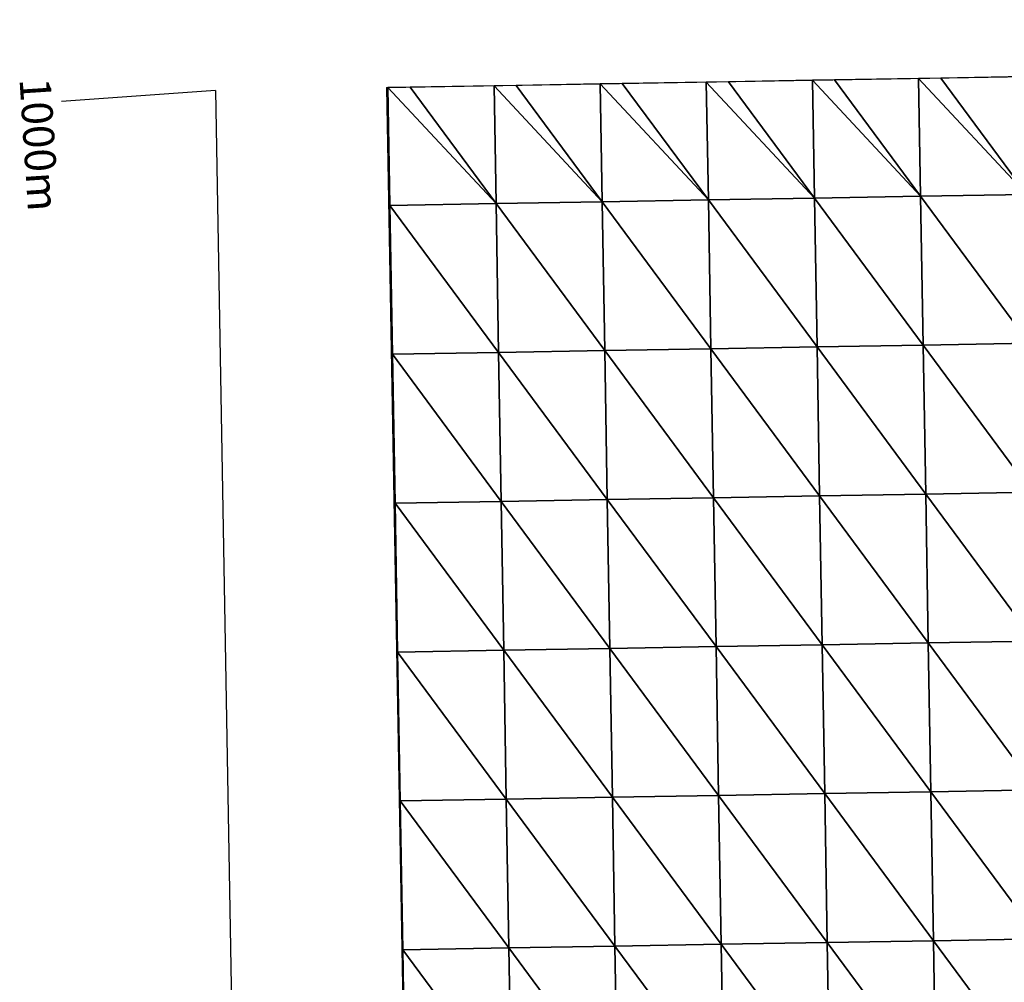
# Model space of a CAD drawing. Units: inches. Extents: x -1026 to 653, y -518 to 1015.
# Drawn here: x -1026 to -646, y 643 to 1015 of the extents above; entities that cross this region are included whole.
import ezdxf

# ---------------------------------------------------------------- set-up
doc = ezdxf.new("R2010")
doc.units = ezdxf.units.IN
doc.header["$MEASUREMENT"] = 0
doc.layers.get('0').update_dxf_attribs({"true_color": 0xff5454})
doc.layers.add('Google_Earth_Terrain', color=7, linetype='Continuous', true_color=0xff87aa)

# ---------------------------------------------------------------- blocks, each defined once
blk = doc.blocks.new('Google_Earth_Terrain')
at = {"color": 139, "true_color": 0x375452}
mesh = blk.add_polyface(dxfattribs=at)
corners = [(-805.19, 929.18, -26.29), (-806.23, 989.56, -20.74), (-849.3, 988.82, -17.58)]
mesh.append_faces([[corners[k] for k in face] for face in [(0, 1, 2)]], dxfattribs={"color": 139})
mesh = blk.add_polyface(dxfattribs=at)
corners = [(-750.79, 930.12, -26.29), (-794.89, 989.76, -20.74), (-806.23, 989.56, -20.74)]
mesh.append_faces([[corners[k] for k in face] for face in [(0, 1, 2)]], dxfattribs={"color": 139})
mesh = blk.add_polyface(dxfattribs=at)
corners = [(-750.79, 930.12, -26.29), (-806.23, 989.56, -20.74), (-805.19, 929.18, -26.29)]
mesh.append_faces([[corners[k] for k in face] for face in [(0, 1, 2)]], dxfattribs={"color": 139})
mesh = blk.add_polyface(dxfattribs=at)
corners = [(-750.79, 930.12, -26.29), (-751.83, 990.5, -26.29), (-794.89, 989.76, -20.74)]
mesh.append_faces([[corners[k] for k in face] for face in [(0, 1, 2)]], dxfattribs={"color": 139})
mesh = blk.add_polyface(dxfattribs=at)
corners = [(-696.38, 931.06, -26.29), (-740.49, 990.69, -26.29), (-751.83, 990.5, -26.29)]
mesh.append_faces([[corners[k] for k in face] for face in [(0, 1, 2)]], dxfattribs={"color": 139})
mesh = blk.add_polyface(dxfattribs=at)
corners = [(-696.38, 931.06, -26.29), (-751.83, 990.5, -26.29), (-750.79, 930.12, -26.29)]
mesh.append_faces([[corners[k] for k in face] for face in [(0, 1, 2)]], dxfattribs={"color": 139})
mesh = blk.add_polyface(dxfattribs=at)
corners = [(-696.38, 931.06, -26.29), (-697.42, 991.43, -26.29), (-740.49, 990.69, -26.29)]
mesh.append_faces([[corners[k] for k in face] for face in [(0, 1, 2)]], dxfattribs={"color": 139})
mesh = blk.add_polyface(dxfattribs=at)
corners = [(-1022.86, 925.49, 0.72), (-1023.86, 985.82, -4.04), (-1023.89, 985.82, -4.03)]
mesh.append_faces([[corners[k] for k in face] for face in [(0, 1, 2)]], dxfattribs={"color": 139})
mesh = blk.add_polyface(dxfattribs=at)
corners = [(-968.41, 926.38, -22.29), (-1012.52, 986.01, -8.83), (-1023.86, 985.82, -4.04)]
mesh.append_faces([[corners[k] for k in face] for face in [(0, 1, 2)]], dxfattribs={"color": 139})
mesh = blk.add_polyface(dxfattribs=at)
corners = [(-1022.82, 925.44, 0.71), (-1023.86, 985.82, -4.04), (-1022.86, 925.49, 0.72)]
mesh.append_faces([[corners[k] for k in face] for face in [(0, 1, 2)]], dxfattribs={"color": 139})
mesh = blk.add_polyface(dxfattribs=at)
corners = [(-968.41, 926.38, -22.29), (-1023.86, 985.82, -4.04), (-1022.82, 925.44, 0.71)]
mesh.append_faces([[corners[k] for k in face] for face in [(0, 1, 2)]], dxfattribs={"color": 139})
mesh = blk.add_polyface(dxfattribs=at)
corners = [(-968.41, 926.38, -22.29), (-969.45, 986.75, -15.95), (-1012.52, 986.01, -8.83)]
mesh.append_faces([[corners[k] for k in face] for face in [(0, 1, 2)]], dxfattribs={"color": 139})
mesh = blk.add_polyface(dxfattribs=at)
corners = [(-914.01, 927.31, -26.29), (-958.11, 986.95, -16.79), (-969.45, 986.75, -15.95)]
mesh.append_faces([[corners[k] for k in face] for face in [(0, 1, 2)]], dxfattribs={"color": 139})
mesh = blk.add_polyface(dxfattribs=at)
corners = [(-914.01, 927.31, -26.29), (-969.45, 986.75, -15.95), (-968.41, 926.38, -22.29)]
mesh.append_faces([[corners[k] for k in face] for face in [(0, 1, 2)]], dxfattribs={"color": 139})
mesh = blk.add_polyface(dxfattribs=at)
corners = [(-914.01, 927.31, -26.29), (-915.05, 987.69, -17.58), (-958.11, 986.95, -16.79)]
mesh.append_faces([[corners[k] for k in face] for face in [(0, 1, 2)]], dxfattribs={"color": 139})
mesh = blk.add_polyface(dxfattribs=at)
corners = [(-859.6, 928.25, -26.29), (-903.71, 987.88, -17.58), (-915.05, 987.69, -17.58)]
mesh.append_faces([[corners[k] for k in face] for face in [(0, 1, 2)]], dxfattribs={"color": 139})
mesh = blk.add_polyface(dxfattribs=at)
corners = [(-859.6, 928.25, -26.29), (-915.05, 987.69, -17.58), (-914.01, 927.31, -26.29)]
mesh.append_faces([[corners[k] for k in face] for face in [(0, 1, 2)]], dxfattribs={"color": 139})
mesh = blk.add_polyface(dxfattribs=at)
corners = [(-859.6, 928.25, -26.29), (-860.64, 988.62, -17.58), (-903.71, 987.88, -17.58)]
mesh.append_faces([[corners[k] for k in face] for face in [(0, 1, 2)]], dxfattribs={"color": 139})
mesh = blk.add_polyface(dxfattribs=at)
corners = [(-805.19, 929.18, -26.29), (-849.3, 988.82, -17.58), (-860.64, 988.62, -17.58)]
mesh.append_faces([[corners[k] for k in face] for face in [(0, 1, 2)]], dxfattribs={"color": 139})
mesh = blk.add_polyface(dxfattribs=at)
corners = [(-805.19, 929.18, -26.29), (-860.64, 988.62, -17.58), (-859.6, 928.25, -26.29)]
mesh.append_faces([[corners[k] for k in face] for face in [(0, 1, 2)]], dxfattribs={"color": 139})
mesh = blk.add_polyface(dxfattribs=at)
corners = [(-803.88, 852.91, -26.29), (-805.19, 929.18, -26.29), (-859.6, 928.25, -26.29)]
mesh.append_faces([[corners[k] for k in face] for face in [(0, 1, 2)]], dxfattribs={"color": 139})
mesh = blk.add_polyface(dxfattribs=at)
corners = [(-749.48, 853.84, -26.29), (-750.79, 930.12, -26.29), (-805.19, 929.18, -26.29)]
mesh.append_faces([[corners[k] for k in face] for face in [(0, 1, 2)]], dxfattribs={"color": 139})
mesh = blk.add_polyface(dxfattribs=at)
corners = [(-749.48, 853.84, -26.29), (-805.19, 929.18, -26.29), (-803.88, 852.91, -26.29)]
mesh.append_faces([[corners[k] for k in face] for face in [(0, 1, 2)]], dxfattribs={"color": 139})
mesh = blk.add_polyface(dxfattribs=at)
corners = [(-695.07, 854.78, -26.29), (-696.38, 931.06, -26.29), (-750.79, 930.12, -26.29)]
mesh.append_faces([[corners[k] for k in face] for face in [(0, 1, 2)]], dxfattribs={"color": 139})
mesh = blk.add_polyface(dxfattribs=at)
corners = [(-695.07, 854.78, -26.29), (-750.79, 930.12, -26.29), (-749.48, 853.84, -26.29)]
mesh.append_faces([[corners[k] for k in face] for face in [(0, 1, 2)]], dxfattribs={"color": 139})
mesh = blk.add_polyface(dxfattribs=at)
corners = [(-1022.82, 925.44, 0.71), (-1022.86, 925.49, 0.72), (-1022.86, 925.48, 0.72)]
mesh.append_faces([[corners[k] for k in face] for face in [(0, 1, 2)]], dxfattribs={"color": 139})
mesh = blk.add_polyface(dxfattribs=at)
corners = [(-1022.82, 925.44, 0.71), (-1022.86, 925.48, 0.72), (-1022.86, 925.44, 0.72)]
mesh.append_faces([[corners[k] for k in face] for face in [(0, 1, 2)]], dxfattribs={"color": 139})
mesh = blk.add_polyface(dxfattribs=at)
corners = [(-1021.55, 849.22, 4.72), (-1022.82, 925.44, 0.71), (-1022.86, 925.44, 0.72)]
mesh.append_faces([[corners[k] for k in face] for face in [(0, 1, 2)]], dxfattribs={"color": 139})
mesh = blk.add_polyface(dxfattribs=at)
corners = [(-967.1, 850.1, -22.29), (-968.41, 926.38, -22.29), (-1022.82, 925.44, 0.71)]
mesh.append_faces([[corners[k] for k in face] for face in [(0, 1, 2)]], dxfattribs={"color": 139})
mesh = blk.add_polyface(dxfattribs=at)
corners = [(-1021.51, 849.17, 4.71), (-1022.82, 925.44, 0.71), (-1021.55, 849.22, 4.72)]
mesh.append_faces([[corners[k] for k in face] for face in [(0, 1, 2)]], dxfattribs={"color": 139})
mesh = blk.add_polyface(dxfattribs=at)
corners = [(-967.1, 850.1, -22.29), (-1022.82, 925.44, 0.71), (-1021.51, 849.17, 4.71)]
mesh.append_faces([[corners[k] for k in face] for face in [(0, 1, 2)]], dxfattribs={"color": 139})
mesh = blk.add_polyface(dxfattribs=at)
corners = [(-912.7, 851.04, -26.29), (-914.01, 927.31, -26.29), (-968.41, 926.38, -22.29)]
mesh.append_faces([[corners[k] for k in face] for face in [(0, 1, 2)]], dxfattribs={"color": 139})
mesh = blk.add_polyface(dxfattribs=at)
corners = [(-912.7, 851.04, -26.29), (-968.41, 926.38, -22.29), (-967.1, 850.1, -22.29)]
mesh.append_faces([[corners[k] for k in face] for face in [(0, 1, 2)]], dxfattribs={"color": 139})
mesh = blk.add_polyface(dxfattribs=at)
corners = [(-858.29, 851.97, -26.29), (-859.6, 928.25, -26.29), (-914.01, 927.31, -26.29)]
mesh.append_faces([[corners[k] for k in face] for face in [(0, 1, 2)]], dxfattribs={"color": 139})
mesh = blk.add_polyface(dxfattribs=at)
corners = [(-858.29, 851.97, -26.29), (-914.01, 927.31, -26.29), (-912.7, 851.04, -26.29)]
mesh.append_faces([[corners[k] for k in face] for face in [(0, 1, 2)]], dxfattribs={"color": 139})
mesh = blk.add_polyface(dxfattribs=at)
corners = [(-803.88, 852.91, -26.29), (-859.6, 928.25, -26.29), (-858.29, 851.97, -26.29)]
mesh.append_faces([[corners[k] for k in face] for face in [(0, 1, 2)]], dxfattribs={"color": 139})
mesh = blk.add_polyface(dxfattribs=at)
corners = [(-748.16, 777.57, -26.29), (-749.48, 853.84, -26.29), (-803.88, 852.91, -26.29)]
mesh.append_faces([[corners[k] for k in face] for face in [(0, 1, 2)]], dxfattribs={"color": 139})
mesh = blk.add_polyface(dxfattribs=at)
corners = [(-693.76, 778.51, -26.29), (-695.07, 854.78, -26.29), (-749.48, 853.84, -26.29)]
mesh.append_faces([[corners[k] for k in face] for face in [(0, 1, 2)]], dxfattribs={"color": 139})
mesh = blk.add_polyface(dxfattribs=at)
corners = [(-693.76, 778.51, -26.29), (-749.48, 853.84, -26.29), (-748.16, 777.57, -26.29)]
mesh.append_faces([[corners[k] for k in face] for face in [(0, 1, 2)]], dxfattribs={"color": 139})
mesh = blk.add_polyface(dxfattribs=at)
corners = [(-1021.51, 849.17, 4.71), (-1021.55, 849.22, 4.72), (-1021.55, 849.17, 4.72)]
mesh.append_faces([[corners[k] for k in face] for face in [(0, 1, 2)]], dxfattribs={"color": 139})
mesh = blk.add_polyface(dxfattribs=at)
corners = [(-1020.24, 772.95, -6.27), (-1021.51, 849.17, 4.71), (-1021.55, 849.17, 4.72)]
mesh.append_faces([[corners[k] for k in face] for face in [(0, 1, 2)]], dxfattribs={"color": 139})
mesh = blk.add_polyface(dxfattribs=at)
corners = [(-965.79, 773.83, -23.29), (-967.1, 850.1, -22.29), (-1021.51, 849.17, 4.71)]
mesh.append_faces([[corners[k] for k in face] for face in [(0, 1, 2)]], dxfattribs={"color": 139})
mesh = blk.add_polyface(dxfattribs=at)
corners = [(-1020.2, 772.89, -6.29), (-1021.51, 849.17, 4.71), (-1020.24, 772.95, -6.27)]
mesh.append_faces([[corners[k] for k in face] for face in [(0, 1, 2)]], dxfattribs={"color": 139})
mesh = blk.add_polyface(dxfattribs=at)
corners = [(-965.79, 773.83, -23.29), (-1021.51, 849.17, 4.71), (-1020.2, 772.89, -6.29)]
mesh.append_faces([[corners[k] for k in face] for face in [(0, 1, 2)]], dxfattribs={"color": 139})
mesh = blk.add_polyface(dxfattribs=at)
corners = [(-911.39, 774.76, -26.29), (-912.7, 851.04, -26.29), (-967.1, 850.1, -22.29)]
mesh.append_faces([[corners[k] for k in face] for face in [(0, 1, 2)]], dxfattribs={"color": 139})
mesh = blk.add_polyface(dxfattribs=at)
corners = [(-911.39, 774.76, -26.29), (-967.1, 850.1, -22.29), (-965.79, 773.83, -23.29)]
mesh.append_faces([[corners[k] for k in face] for face in [(0, 1, 2)]], dxfattribs={"color": 139})
mesh = blk.add_polyface(dxfattribs=at)
corners = [(-856.98, 775.7, -26.29), (-858.29, 851.97, -26.29), (-912.7, 851.04, -26.29)]
mesh.append_faces([[corners[k] for k in face] for face in [(0, 1, 2)]], dxfattribs={"color": 139})
mesh = blk.add_polyface(dxfattribs=at)
corners = [(-856.98, 775.7, -26.29), (-912.7, 851.04, -26.29), (-911.39, 774.76, -26.29)]
mesh.append_faces([[corners[k] for k in face] for face in [(0, 1, 2)]], dxfattribs={"color": 139})
mesh = blk.add_polyface(dxfattribs=at)
corners = [(-802.57, 776.63, -26.29), (-803.88, 852.91, -26.29), (-858.29, 851.97, -26.29)]
mesh.append_faces([[corners[k] for k in face] for face in [(0, 1, 2)]], dxfattribs={"color": 139})
mesh = blk.add_polyface(dxfattribs=at)
corners = [(-802.57, 776.63, -26.29), (-858.29, 851.97, -26.29), (-856.98, 775.7, -26.29)]
mesh.append_faces([[corners[k] for k in face] for face in [(0, 1, 2)]], dxfattribs={"color": 139})
mesh = blk.add_polyface(dxfattribs=at)
corners = [(-748.16, 777.57, -26.29), (-803.88, 852.91, -26.29), (-802.57, 776.63, -26.29)]
mesh.append_faces([[corners[k] for k in face] for face in [(0, 1, 2)]], dxfattribs={"color": 139})
mesh = blk.add_polyface(dxfattribs=at)
corners = [(-746.85, 701.3, -26.29), (-748.16, 777.57, -26.29), (-802.57, 776.63, -26.29)]
mesh.append_faces([[corners[k] for k in face] for face in [(0, 1, 2)]], dxfattribs={"color": 139})
mesh = blk.add_polyface(dxfattribs=at)
corners = [(-692.44, 702.23, -26.29), (-693.76, 778.51, -26.29), (-748.16, 777.57, -26.29)]
mesh.append_faces([[corners[k] for k in face] for face in [(0, 1, 2)]], dxfattribs={"color": 139})
mesh = blk.add_polyface(dxfattribs=at)
corners = [(-692.44, 702.23, -26.29), (-748.16, 777.57, -26.29), (-746.85, 701.3, -26.29)]
mesh.append_faces([[corners[k] for k in face] for face in [(0, 1, 2)]], dxfattribs={"color": 139})
mesh = blk.add_polyface(dxfattribs=at)
corners = [(-1020.2, 772.89, -6.29), (-1020.24, 772.95, -6.27), (-1020.24, 772.89, -6.28)]
mesh.append_faces([[corners[k] for k in face] for face in [(0, 1, 2)]], dxfattribs={"color": 139})
mesh = blk.add_polyface(dxfattribs=at)
corners = [(-1018.93, 696.67, -22.27), (-1020.2, 772.89, -6.29), (-1020.24, 772.89, -6.28)]
mesh.append_faces([[corners[k] for k in face] for face in [(0, 1, 2)]], dxfattribs={"color": 139})
mesh = blk.add_polyface(dxfattribs=at)
corners = [(-964.48, 697.56, -25.29), (-965.79, 773.83, -23.29), (-1020.2, 772.89, -6.29)]
mesh.append_faces([[corners[k] for k in face] for face in [(0, 1, 2)]], dxfattribs={"color": 139})
mesh = blk.add_polyface(dxfattribs=at)
corners = [(-1018.89, 696.62, -22.29), (-1020.2, 772.89, -6.29), (-1018.93, 696.67, -22.27)]
mesh.append_faces([[corners[k] for k in face] for face in [(0, 1, 2)]], dxfattribs={"color": 139})
mesh = blk.add_polyface(dxfattribs=at)
corners = [(-964.48, 697.56, -25.29), (-1020.2, 772.89, -6.29), (-1018.89, 696.62, -22.29)]
mesh.append_faces([[corners[k] for k in face] for face in [(0, 1, 2)]], dxfattribs={"color": 139})
mesh = blk.add_polyface(dxfattribs=at)
corners = [(-910.08, 698.49, -26.29), (-911.39, 774.76, -26.29), (-965.79, 773.83, -23.29)]
mesh.append_faces([[corners[k] for k in face] for face in [(0, 1, 2)]], dxfattribs={"color": 139})
mesh = blk.add_polyface(dxfattribs=at)
corners = [(-910.08, 698.49, -26.29), (-965.79, 773.83, -23.29), (-964.48, 697.56, -25.29)]
mesh.append_faces([[corners[k] for k in face] for face in [(0, 1, 2)]], dxfattribs={"color": 139})
mesh = blk.add_polyface(dxfattribs=at)
corners = [(-855.67, 699.43, -26.29), (-856.98, 775.7, -26.29), (-911.39, 774.76, -26.29)]
mesh.append_faces([[corners[k] for k in face] for face in [(0, 1, 2)]], dxfattribs={"color": 139})
mesh = blk.add_polyface(dxfattribs=at)
corners = [(-855.67, 699.43, -26.29), (-911.39, 774.76, -26.29), (-910.08, 698.49, -26.29)]
mesh.append_faces([[corners[k] for k in face] for face in [(0, 1, 2)]], dxfattribs={"color": 139})
mesh = blk.add_polyface(dxfattribs=at)
corners = [(-801.26, 700.36, -26.29), (-802.57, 776.63, -26.29), (-856.98, 775.7, -26.29)]
mesh.append_faces([[corners[k] for k in face] for face in [(0, 1, 2)]], dxfattribs={"color": 139})
mesh = blk.add_polyface(dxfattribs=at)
corners = [(-801.26, 700.36, -26.29), (-856.98, 775.7, -26.29), (-855.67, 699.43, -26.29)]
mesh.append_faces([[corners[k] for k in face] for face in [(0, 1, 2)]], dxfattribs={"color": 139})
mesh = blk.add_polyface(dxfattribs=at)
corners = [(-746.85, 701.3, -26.29), (-802.57, 776.63, -26.29), (-801.26, 700.36, -26.29)]
mesh.append_faces([[corners[k] for k in face] for face in [(0, 1, 2)]], dxfattribs={"color": 139})
mesh = blk.add_polyface(dxfattribs=at)
corners = [(-691.13, 625.96, -26.29), (-692.44, 702.23, -26.29), (-746.85, 701.3, -26.29)]
mesh.append_faces([[corners[k] for k in face] for face in [(0, 1, 2)]], dxfattribs={"color": 139})
mesh = blk.add_polyface(dxfattribs=at)
corners = [(-1018.89, 696.62, -22.29), (-1018.93, 696.67, -22.27), (-1018.93, 696.62, -22.28)]
mesh.append_faces([[corners[k] for k in face] for face in [(0, 1, 2)]], dxfattribs={"color": 139})
mesh = blk.add_polyface(dxfattribs=at)
corners = [(-1017.62, 620.4, -26.28), (-1018.89, 696.62, -22.29), (-1018.93, 696.62, -22.28)]
mesh.append_faces([[corners[k] for k in face] for face in [(0, 1, 2)]], dxfattribs={"color": 139})
mesh = blk.add_polyface(dxfattribs=at)
corners = [(-963.17, 621.28, -26.29), (-964.48, 697.56, -25.29), (-1018.89, 696.62, -22.29)]
mesh.append_faces([[corners[k] for k in face] for face in [(0, 1, 2)]], dxfattribs={"color": 139})
mesh = blk.add_polyface(dxfattribs=at)
corners = [(-1017.58, 620.35, -26.29), (-1018.89, 696.62, -22.29), (-1017.62, 620.4, -26.28)]
mesh.append_faces([[corners[k] for k in face] for face in [(0, 1, 2)]], dxfattribs={"color": 139})
mesh = blk.add_polyface(dxfattribs=at)
corners = [(-963.17, 621.28, -26.29), (-1018.89, 696.62, -22.29), (-1017.58, 620.35, -26.29)]
mesh.append_faces([[corners[k] for k in face] for face in [(0, 1, 2)]], dxfattribs={"color": 139})
mesh = blk.add_polyface(dxfattribs=at)
corners = [(-908.76, 622.22, -26.29), (-910.08, 698.49, -26.29), (-964.48, 697.56, -25.29)]
mesh.append_faces([[corners[k] for k in face] for face in [(0, 1, 2)]], dxfattribs={"color": 139})
mesh = blk.add_polyface(dxfattribs=at)
corners = [(-908.76, 622.22, -26.29), (-964.48, 697.56, -25.29), (-963.17, 621.28, -26.29)]
mesh.append_faces([[corners[k] for k in face] for face in [(0, 1, 2)]], dxfattribs={"color": 139})
mesh = blk.add_polyface(dxfattribs=at)
corners = [(-854.36, 623.15, -26.29), (-855.67, 699.43, -26.29), (-910.08, 698.49, -26.29)]
mesh.append_faces([[corners[k] for k in face] for face in [(0, 1, 2)]], dxfattribs={"color": 139})
mesh = blk.add_polyface(dxfattribs=at)
corners = [(-854.36, 623.15, -26.29), (-910.08, 698.49, -26.29), (-908.76, 622.22, -26.29)]
mesh.append_faces([[corners[k] for k in face] for face in [(0, 1, 2)]], dxfattribs={"color": 139})
mesh = blk.add_polyface(dxfattribs=at)
corners = [(-799.95, 624.09, -26.29), (-801.26, 700.36, -26.29), (-855.67, 699.43, -26.29)]
mesh.append_faces([[corners[k] for k in face] for face in [(0, 1, 2)]], dxfattribs={"color": 139})
mesh = blk.add_polyface(dxfattribs=at)
corners = [(-799.95, 624.09, -26.29), (-855.67, 699.43, -26.29), (-854.36, 623.15, -26.29)]
mesh.append_faces([[corners[k] for k in face] for face in [(0, 1, 2)]], dxfattribs={"color": 139})
mesh = blk.add_polyface(dxfattribs=at)
corners = [(-745.54, 625.02, -26.29), (-746.85, 701.3, -26.29), (-801.26, 700.36, -26.29)]
mesh.append_faces([[corners[k] for k in face] for face in [(0, 1, 2)]], dxfattribs={"color": 139})
mesh = blk.add_polyface(dxfattribs=at)
corners = [(-745.54, 625.02, -26.29), (-801.26, 700.36, -26.29), (-799.95, 624.09, -26.29)]
mesh.append_faces([[corners[k] for k in face] for face in [(0, 1, 2)]], dxfattribs={"color": 139})
mesh = blk.add_polyface(dxfattribs=at)
corners = [(-691.13, 625.96, -26.29), (-746.85, 701.3, -26.29), (-745.54, 625.02, -26.29)]
mesh.append_faces([[corners[k] for k in face] for face in [(0, 1, 2)]], dxfattribs={"color": 139})
mesh = blk.add_polyface(dxfattribs=at)
corners = [(-689.82, 549.69, -26.29), (-691.13, 625.96, -26.29), (-745.54, 625.02, -26.29)]
mesh.append_faces([[corners[k] for k in face] for face in [(0, 1, 2)]], dxfattribs={"color": 139})
mesh = blk.add_polyface(dxfattribs=at)
corners = [(-961.86, 545.01, -26.29), (-963.17, 621.28, -26.29), (-1017.58, 620.35, -26.29)]
mesh.append_faces([[corners[k] for k in face] for face in [(0, 1, 2)]], dxfattribs={"color": 139})
mesh = blk.add_polyface(dxfattribs=at)
corners = [(-907.45, 545.94, -26.29), (-908.76, 622.22, -26.29), (-963.17, 621.28, -26.29)]
mesh.append_faces([[corners[k] for k in face] for face in [(0, 1, 2)]], dxfattribs={"color": 139})
mesh = blk.add_polyface(dxfattribs=at)
corners = [(-907.45, 545.94, -26.29), (-963.17, 621.28, -26.29), (-961.86, 545.01, -26.29)]
mesh.append_faces([[corners[k] for k in face] for face in [(0, 1, 2)]], dxfattribs={"color": 139})
mesh = blk.add_polyface(dxfattribs=at)
corners = [(-853.04, 546.88, -26.29), (-854.36, 623.15, -26.29), (-908.76, 622.22, -26.29)]
mesh.append_faces([[corners[k] for k in face] for face in [(0, 1, 2)]], dxfattribs={"color": 139})
mesh = blk.add_polyface(dxfattribs=at)
corners = [(-853.04, 546.88, -26.29), (-908.76, 622.22, -26.29), (-907.45, 545.94, -26.29)]
mesh.append_faces([[corners[k] for k in face] for face in [(0, 1, 2)]], dxfattribs={"color": 139})
mesh = blk.add_polyface(dxfattribs=at)
corners = [(-798.63, 547.81, -26.29), (-799.95, 624.09, -26.29), (-854.36, 623.15, -26.29)]
mesh.append_faces([[corners[k] for k in face] for face in [(0, 1, 2)]], dxfattribs={"color": 139})
mesh = blk.add_polyface(dxfattribs=at)
corners = [(-798.63, 547.81, -26.29), (-854.36, 623.15, -26.29), (-853.04, 546.88, -26.29)]
mesh.append_faces([[corners[k] for k in face] for face in [(0, 1, 2)]], dxfattribs={"color": 139})
mesh = blk.add_polyface(dxfattribs=at)
corners = [(-744.22, 548.75, -26.29), (-745.54, 625.02, -26.29), (-799.95, 624.09, -26.29)]
mesh.append_faces([[corners[k] for k in face] for face in [(0, 1, 2)]], dxfattribs={"color": 139})
mesh = blk.add_polyface(dxfattribs=at)
corners = [(-744.22, 548.75, -26.29), (-799.95, 624.09, -26.29), (-798.63, 547.81, -26.29)]
mesh.append_faces([[corners[k] for k in face] for face in [(0, 1, 2)]], dxfattribs={"color": 139})
mesh = blk.add_polyface(dxfattribs=at)
corners = [(-689.82, 549.69, -26.29), (-745.54, 625.02, -26.29), (-744.22, 548.75, -26.29)]
mesh.append_faces([[corners[k] for k in face] for face in [(0, 1, 2)]], dxfattribs={"color": 139})
mesh = blk.add_polyface(dxfattribs=at)
corners = [(-1017.58, 620.35, -26.29), (-1017.62, 620.4, -26.28), (-1017.62, 620.35, -26.28)]
mesh.append_faces([[corners[k] for k in face] for face in [(0, 1, 2)]], dxfattribs={"color": 139})
mesh = blk.add_polyface(dxfattribs=at)
corners = [(-1016.31, 544.12, -26.28), (-1017.58, 620.35, -26.29), (-1017.62, 620.35, -26.28)]
mesh.append_faces([[corners[k] for k in face] for face in [(0, 1, 2)]], dxfattribs={"color": 139})
mesh = blk.add_polyface(dxfattribs=at)
corners = [(-1016.27, 544.07, -26.29), (-1017.58, 620.35, -26.29), (-1016.31, 544.12, -26.28)]
mesh.append_faces([[corners[k] for k in face] for face in [(0, 1, 2)]], dxfattribs={"color": 139})
mesh = blk.add_polyface(dxfattribs=at)
corners = [(-961.86, 545.01, -26.29), (-1017.58, 620.35, -26.29), (-1016.27, 544.07, -26.29)]
mesh.append_faces([[corners[k] for k in face] for face in [(0, 1, 2)]], dxfattribs={"color": 139})
mesh = blk.add_polyface(dxfattribs=at)
corners = [(-906.14, 469.67, -26.29), (-907.45, 545.94, -26.29), (-961.86, 545.01, -26.29)]
mesh.append_faces([[corners[k] for k in face] for face in [(0, 1, 2)]], dxfattribs={"color": 139})
mesh = blk.add_polyface(dxfattribs=at)
corners = [(-851.73, 470.6, -26.29), (-853.04, 546.88, -26.29), (-907.45, 545.94, -26.29)]
mesh.append_faces([[corners[k] for k in face] for face in [(0, 1, 2)]], dxfattribs={"color": 139})
mesh = blk.add_polyface(dxfattribs=at)
corners = [(-851.73, 470.6, -26.29), (-907.45, 545.94, -26.29), (-906.14, 469.67, -26.29)]
mesh.append_faces([[corners[k] for k in face] for face in [(0, 1, 2)]], dxfattribs={"color": 139})
mesh = blk.add_polyface(dxfattribs=at)
corners = [(-797.32, 471.54, -26.29), (-798.63, 547.81, -26.29), (-853.04, 546.88, -26.29)]
mesh.append_faces([[corners[k] for k in face] for face in [(0, 1, 2)]], dxfattribs={"color": 139})
mesh = blk.add_polyface(dxfattribs=at)
corners = [(-797.32, 471.54, -26.29), (-853.04, 546.88, -26.29), (-851.73, 470.6, -26.29)]
mesh.append_faces([[corners[k] for k in face] for face in [(0, 1, 2)]], dxfattribs={"color": 139})
mesh = blk.add_polyface(dxfattribs=at)
corners = [(-742.91, 472.48, -26.29), (-744.22, 548.75, -26.29), (-798.63, 547.81, -26.29)]
mesh.append_faces([[corners[k] for k in face] for face in [(0, 1, 2)]], dxfattribs={"color": 139})
mesh = blk.add_polyface(dxfattribs=at)
corners = [(-742.91, 472.48, -26.29), (-798.63, 547.81, -26.29), (-797.32, 471.54, -26.29)]
mesh.append_faces([[corners[k] for k in face] for face in [(0, 1, 2)]], dxfattribs={"color": 139})
mesh = blk.add_polyface(dxfattribs=at)
corners = [(-688.5, 473.41, -26.29), (-689.82, 549.69, -26.29), (-744.22, 548.75, -26.29)]
mesh.append_faces([[corners[k] for k in face] for face in [(0, 1, 2)]], dxfattribs={"color": 139})
mesh = blk.add_polyface(dxfattribs=at)
corners = [(-688.5, 473.41, -26.29), (-744.22, 548.75, -26.29), (-742.91, 472.48, -26.29)]
mesh.append_faces([[corners[k] for k in face] for face in [(0, 1, 2)]], dxfattribs={"color": 139})
mesh = blk.add_polyface(dxfattribs=at)
corners = [(-1016.27, 544.07, -26.29), (-1016.31, 544.12, -26.28), (-1016.31, 544.07, -26.29)]
mesh.append_faces([[corners[k] for k in face] for face in [(0, 1, 2)]], dxfattribs={"color": 139})
mesh = blk.add_polyface(dxfattribs=at)
corners = [(-1015, 467.85, -26.29), (-1016.27, 544.07, -26.29), (-1016.31, 544.07, -26.29)]
mesh.append_faces([[corners[k] for k in face] for face in [(0, 1, 2)]], dxfattribs={"color": 139})
mesh = blk.add_polyface(dxfattribs=at)
corners = [(-960.55, 468.73, -26.29), (-961.86, 545.01, -26.29), (-1016.27, 544.07, -26.29)]
mesh.append_faces([[corners[k] for k in face] for face in [(0, 1, 2)]], dxfattribs={"color": 139})
mesh = blk.add_polyface(dxfattribs=at)
corners = [(-1014.96, 467.8, -26.29), (-1016.27, 544.07, -26.29), (-1015, 467.85, -26.29)]
mesh.append_faces([[corners[k] for k in face] for face in [(0, 1, 2)]], dxfattribs={"color": 139})
mesh = blk.add_polyface(dxfattribs=at)
corners = [(-960.55, 468.73, -26.29), (-1016.27, 544.07, -26.29), (-1014.96, 467.8, -26.29)]
mesh.append_faces([[corners[k] for k in face] for face in [(0, 1, 2)]], dxfattribs={"color": 139})
mesh = blk.add_polyface(dxfattribs=at)
corners = [(-906.14, 469.67, -26.29), (-961.86, 545.01, -26.29), (-960.55, 468.73, -26.29)]
mesh.append_faces([[corners[k] for k in face] for face in [(0, 1, 2)]], dxfattribs={"color": 139})

msp = doc.modelspace()

# ---------------------------------------------------------------- linework, layer by layer
for p, q in [((-884.66, 988.63, -23.06), (627.15, 1014.81, -16.28)), ((-884.66, 988.63, -23.06), (-864.15, -177.26, -22.11)), ((-884.16, 988.37, -5.32), (-884.48, 988.63, -23.05)), ((-950.73, 987.46, -21.88), (-1010.13, 983.25)), ((-950.73, 987.46, -21.88), (-936.04, 147.13, -21.88))]:
    msp.add_line(p, q)

# ---------------------------------------------------------------- block references
at = {"layer": 'Google_Earth_Terrain', "xscale": 0.7533000000000001, "yscale": 0.7533000000000001, "zscale": 0.7533000000000001}
msp.add_blockref('Google_Earth_Terrain', (-112.89, 246.01, -2.31), dxfattribs=at)

# ---------------------------------------------------------------- texts
at = {"insert": (-1014.45, 992.72), "char_height": 12, "attachment_point": 1, "rotation": 273.7227}
msp.add_mtext_dynamic_manual_height_columns('1000m', width=103.0297, gutter_width=1, heights=[0], dxfattribs=at)

doc.saveas('drawing.dxf')
